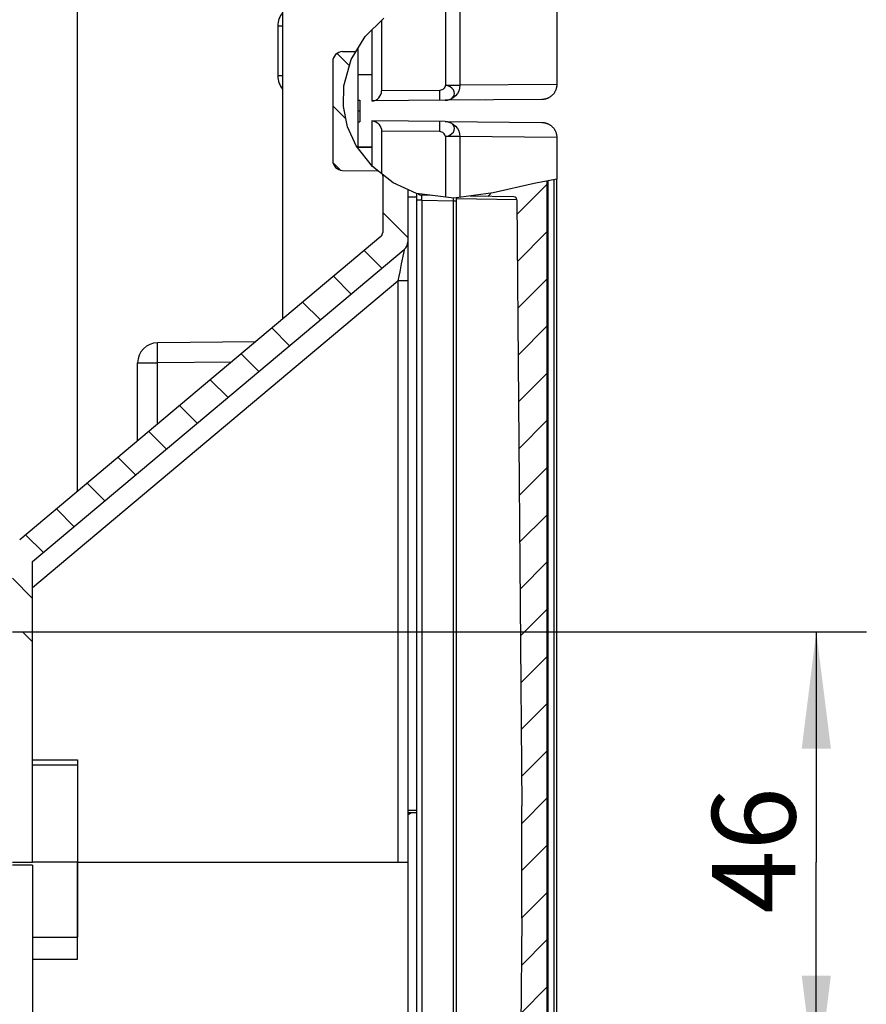
# Model space of a CAD drawing. Units: millimetres. Extents: x 0 to 594, y 0 to 420.
# Drawn here: x 334 to 359, y 126 to 155 of the extents above; entities that cross this region are included whole.
import ezdxf

# ---------------------------------------------------------------- set-up
doc = ezdxf.new("R2010")
doc.units = ezdxf.units.MM
doc.header["$LTSCALE"] = 32.67
doc.layers.get('0').update_dxf_attribs({"linetype": 'CONTINUOUS'})
for name, color, linetype in [('DECKELMITTELDXF_CONTINUOUS_LINE', 7, 'CONTINUOUS'), ('DECKELMITTELTEIL-29DXF_HATCHING', 7, 'CONTINUOUS'), ('DECKELUNTERTDXF_CONTINUOUS_LINE', 7, 'CONTINUOUS'), ('KASTEN-ENDSTDXF_CONTINUOUS_LINE', 7, 'CONTINUOUS'), ('KASTEN-ENDSTUECK-MIDXF_HATCHING', 7, 'CONTINUOUS'), ('KASTEN-MITTEDXF_CONTINUOUS_LINE', 7, 'CONTINUOUS'), ('KLAPPDECKEL-AK-2977DXF_HATCHING', 7, 'CONTINUOUS'), ('KLAPPDECKEL-DXF_CONTINUOUS_LINE', 7, 'CONTINUOUS'), ('M-735-536-01-3808_DXF_DIMENSION', 7, 'CONTINUOUS')]:
    doc.layers.add(name, color=color, linetype=linetype)
doc.styles.get("Standard").update_dxf_attribs({"font": 'txt', "width": 0.7})
doc.dimstyles.new('DIMSTYLE_3', dxfattribs={"dimtxt": 2.5, "dimasz": 3.5, "dimexe": 1.5, "dimexo": 0, "dimtad": 1, "dimdec": 3, "dimlfac": 3.333333, "dimdsep": 46, "dimtxsty": 'STANDARD', "dimblk": '_FILLED', "dimblk1": '_FILLED', "dimblk2": '_FILLED', "dimcen": 0.09, "dimclrt": 5, "dimadec": 0, "dimazin": 0, "dimtp": 0.3, "dimtm": 0.3, "dimtfac": 1, "dimtdec": 3, "dimtofl": 0, "dimtmove": 0, "dimatfit": 3, "dimldrblk": '_FILLED', "dimfxl": 1, "dimtolj": 1, "dimarcsym": 0})
pattern_1 = [(135, (0, 0), (-0.848528, -0.848528), [])]

# ---------------------------------------------------------------- blocks, each defined once
blk = doc.blocks.new('_FILLED')
at = {"color": 0, "linetype": 'BYBLOCK'}
blk.add_solid([(0, 0), (-1, 0.125), (-1, -0.125)], dxfattribs=at)
blk = doc.blocks.new('*D12')
at = {"layer": 'M-735-536-01-3808_DXF_DIMENSION', "color": 2, "linetype": 'CONTINUOUS'}
for p, q in [((333.481, 136.703), (359.078, 136.703)), ((357.578, 136.703), (357.578, 129.803)), ((357.578, 122.903), (357.578, 129.803)), ((333.781, 122.903), (359.078, 122.903))]:
    blk.add_line(p, q, dxfattribs=at)
at = {"layer": 'M-735-536-01-3808_DXF_DIMENSION', "color": 2, "linetype": 'CONTINUOUS', "xscale": 3.5, "yscale": 3.5, "zscale": 3.5}
for p, rotation in [((357.578, 136.703), 90), ((357.578, 122.903), 270)]:
    blk.add_blockref('_FILLED', p, dxfattribs=dict(at, rotation=rotation))
at = {"layer": 'M-735-536-01-3808_DXF_DIMENSION', "color": 5, "linetype": 'CONTINUOUS', "insert": (354.453, 130.152), "char_height": 2.5, "width": 5.89286, "attachment_point": 2, "rotation": 90, "line_spacing_factor": 0.9}
blk.add_mtext('46', dxfattribs=at)
blk = doc.blocks.new('HATCHING_BL9', base_point=(347.582, 130.805))
at = {"layer": 'KLAPPDECKEL-AK-2977DXF_HATCHING', "linetype": 'CONTINUOUS'}
h = blk.add_hatch(dxfattribs=at)
h.set_pattern_fill('A', color=2, angle=45, style=0, pattern_type=0)
h.set_pattern_definition([(45, (0, 0), (-0.7071068, 0.7071068), [])])
edge = h.paths.add_edge_path()
edge.add_arc((303.751, 131.12), 45, 0, 0.4664)
edge.add_line((348.749, 131.486), (348.601, 149.643))
edge.add_arc((348.511, 149.642), 0.09, 0.4664, 89)
edge.add_line((348.513, 149.732), (347.364, 149.752))
edge.add_spline(control_points=[(347.364, 149.752), (347.443, 149.764), (347.612, 149.792), (347.901, 149.849), (348.228, 149.921), (348.597, 150.008), (349.013, 150.109), (349.332, 150.18), (349.501, 150.217)], knot_values=[0, 0, 0, 0, 0.166667, 0.333333, 0.5, 0.666667, 0.833333, 1, 1, 1, 1], degree=3, periodic=0)
edge.add_line((349.501, 150.217), (349.501, 111.603))
edge.add_spline(control_points=[(349.501, 111.603), (349.373, 111.57), (349.097, 111.502), (348.781, 111.429), (348.613, 111.392)], knot_values=[0, 0, 0, 0, 0.5, 1, 1, 1, 1], degree=3, periodic=0)
edge.add_line((348.613, 111.392), (348.749, 128.12))
edge.add_arc((303.751, 128.486), 45, 359.5336, 360)
edge.add_line((348.751, 128.486), (348.751, 131.12))
edge = h.paths.add_edge_path()
edge.add_arc((345.751, 149.93), 0.15, 234.227, 269)
edge.add_arc((346.459, 152.581), 2.885, 253.9739, 256.1857)
edge.add_line((345.771, 149.78), (345.748, 149.78))
blk = doc.blocks.new('HATCHING_BL15', base_point=(321.661, 108.045))
at = {"layer": 'KASTEN-ENDSTUECK-MIDXF_HATCHING', "linetype": 'CONTINUOUS'}
h = blk.add_hatch(dxfattribs=at)
h.set_pattern_fill('default__13', color=2, scale=1.2, angle=135, style=0, pattern_type=0)
h.set_pattern_definition(pattern_1)
edge = h.paths.add_edge_path()
edge.add_line((309.832, 86.003), (309.631, 86.753))
edge.add_line((309.631, 86.753), (309.481, 86.753))
edge.add_line((309.481, 86.753), (309.481, 86.003))
edge.add_line((309.481, 86.003), (309.421, 86.003))
edge.add_line((309.421, 86.003), (309.421, 84.803))
edge.add_line((309.421, 84.803), (307.981, 84.803))
edge.add_line((307.981, 84.803), (307.981, 85.64))
edge.add_line((307.981, 85.64), (308.431, 85.656))
edge.add_line((308.431, 85.656), (308.431, 94.9))
edge.add_line((308.431, 94.9), (308.18, 94.909))
edge.add_spline(control_points=[(308.18, 94.909), (308.14, 94.911), (308.066, 94.928), (307.969, 94.995), (307.905, 95.094), (307.891, 95.168), (307.891, 95.209)], knot_values=[0, 0, 0, 0, 0.25, 0.5, 0.75, 1, 1, 1, 1], degree=3, periodic=0)
edge.add_line((307.891, 95.209), (307.891, 96.897))
edge.add_spline(control_points=[(307.891, 96.897), (307.891, 96.937), (307.905, 97.012), (307.969, 97.111), (308.066, 97.178), (308.14, 97.195), (308.18, 97.197)], knot_values=[0, 0, 0, 0, 0.25, 0.5, 0.75, 1, 1, 1, 1], degree=3, periodic=0)
edge.add_line((308.18, 97.197), (309.781, 97.253))
edge.add_line((309.781, 97.253), (309.781, 118.103))
edge.add_line((309.781, 118.103), (308.431, 118.15))
edge.add_line((308.431, 118.15), (308.431, 124.9))
edge.add_line((308.431, 124.9), (308.18, 124.909))
edge.add_spline(control_points=[(308.18, 124.909), (308.14, 124.911), (308.066, 124.928), (307.969, 124.995), (307.905, 125.094), (307.891, 125.168), (307.891, 125.209)], knot_values=[0, 0, 0, 0, 0.25, 0.5, 0.75, 1, 1, 1, 1], degree=3, periodic=0)
edge.add_line((307.891, 125.209), (307.891, 126.897))
edge.add_spline(control_points=[(307.891, 126.897), (307.891, 126.937), (307.905, 127.012), (307.969, 127.111), (308.066, 127.178), (308.14, 127.195), (308.18, 127.197)], knot_values=[0, 0, 0, 0, 0.25, 0.5, 0.75, 1, 1, 1, 1], degree=3, periodic=0)
edge.add_line((308.18, 127.197), (308.431, 127.206))
edge.add_line((308.431, 127.206), (308.431, 129.803))
edge.add_line((308.431, 129.803), (309.196, 129.803))
edge.add_line((309.196, 129.803), (309.196, 130.988))
edge.add_line((309.196, 130.988), (309.369, 131.288))
edge.add_line((309.369, 131.288), (309.892, 131.288))
edge.add_line((309.892, 131.288), (310.066, 130.988))
edge.add_line((310.066, 130.988), (310.066, 129.803))
edge.add_line((310.066, 129.803), (310.681, 129.803))
edge.add_line((310.681, 129.803), (310.681, 127.253))
edge.add_line((310.681, 127.253), (311.731, 127.253))
edge.add_line((311.731, 127.253), (311.731, 126.653))
edge.add_line((311.731, 126.653), (311.581, 126.653))
edge.add_line((311.581, 126.653), (311.581, 126.536))
edge.add_line((311.581, 126.536), (308.131, 126.51))
edge.add_line((308.131, 126.51), (308.131, 125.595))
edge.add_line((308.131, 125.595), (311.581, 125.57))
edge.add_line((311.581, 125.57), (311.581, 125.453))
edge.add_line((311.581, 125.453), (311.731, 125.453))
edge.add_line((311.731, 125.453), (311.731, 124.853))
edge.add_line((311.731, 124.853), (310.681, 124.853))
edge.add_line((310.681, 124.853), (310.681, 97.253))
edge.add_line((310.681, 97.253), (311.731, 97.253))
edge.add_line((311.731, 97.253), (311.731, 96.653))
edge.add_line((311.731, 96.653), (311.581, 96.653))
edge.add_line((311.581, 96.653), (311.581, 96.536))
edge.add_line((311.581, 96.536), (308.131, 96.51))
edge.add_line((308.131, 96.51), (308.131, 95.595))
edge.add_line((308.131, 95.595), (311.581, 95.57))
edge.add_line((311.581, 95.57), (311.581, 95.453))
edge.add_line((311.581, 95.453), (311.731, 95.453))
edge.add_line((311.731, 95.453), (311.731, 94.853))
edge.add_line((311.731, 94.853), (310.681, 94.853))
edge.add_line((310.681, 94.853), (310.681, 89.753))
edge.add_line((310.681, 89.753), (309.481, 89.753))
edge.add_line((309.481, 89.753), (309.481, 87.053))
edge.add_line((309.481, 87.053), (310.541, 87.053))
edge.add_spline(control_points=[(310.541, 87.053), (310.428, 86.919), (310.215, 86.61), (310.028, 86.219), (309.941, 86.003)], knot_values=[0, 0, 0, 0, 0.5, 1, 1, 1, 1], degree=3, periodic=0)
edge.add_line((309.941, 86.003), (309.832, 86.003))
edge = h.paths.add_edge_path()
edge.add_line((332.932, 87.053), (335.431, 87.053))
edge.add_line((335.431, 87.053), (335.431, 86.641))
edge.add_spline(control_points=[(335.431, 86.641), (335.327, 86.635), (335.108, 86.61), (334.725, 86.528), (334.365, 86.421), (334.087, 86.299), (333.902, 86.147), (333.777, 85.941), (333.71, 85.643), (333.725, 85.257), (333.787, 84.962), (333.831, 84.803)], knot_values=[0, 0, 0, 0, 0.111111, 0.222222, 0.333333, 0.444444, 0.555556, 0.666667, 0.777778, 0.888889, 1, 1, 1, 1], degree=3, periodic=0)
edge.add_line((333.831, 84.803), (332.509, 84.803))
edge.add_arc((340.203, 81.811), 8.255, 155.7569, 158.7525)
edge.add_spline(control_points=[(332.676, 85.201), (332.748, 85.362), (332.869, 85.665), (332.986, 86.055), (333.033, 86.41), (333.015, 86.758), (332.966, 86.958), (332.932, 87.053)], knot_values=[0, 0, 0, 0, 0.2, 0.4, 0.6, 0.8, 1, 1, 1, 1], degree=3, periodic=0)
blk = doc.blocks.new('HATCHING_BL21', base_point=(339.406, 152.303))
at = {"layer": 'DECKELMITTELTEIL-29DXF_HATCHING', "linetype": 'CONTINUOUS'}
h = blk.add_hatch(dxfattribs=at)
h.set_pattern_fill('default__19', color=2, scale=1.2, angle=135, style=0, pattern_type=0)
h.set_pattern_definition(pattern_1)
edge = h.paths.add_edge_path()
edge.add_spline(control_points=[(344.527, 148.548), (344.539, 148.557), (344.558, 148.579), (344.577, 148.619), (344.581, 148.648), (344.581, 148.662)], knot_values=[0, 0, 0, 0, 0.333333, 0.666667, 1, 1, 1, 1], degree=3, periodic=0)
edge.add_line((344.581, 148.662), (344.581, 150.356))
edge.add_arc((344.431, 150.356), 0.15, 0, 5.4767)
edge.add_spline(control_points=[(344.58, 150.37), (344.698, 150.277), (344.942, 150.11), (345.199, 149.981), (345.331, 149.926)], knot_values=[0, 0, 0, 0, 0.5, 1, 1, 1, 1], degree=3, periodic=0)
edge.add_line((345.331, 149.926), (345.331, 148.383))
edge.add_spline(control_points=[(345.331, 148.383), (345.331, 148.353), (345.322, 148.296), (345.285, 148.215), (345.246, 148.172), (345.224, 148.153)], knot_values=[0, 0, 0, 0, 0.333333, 0.666667, 1, 1, 1, 1], degree=3, periodic=0)
edge.add_line((345.224, 148.153), (334.081, 138.803))
edge.add_line((334.081, 138.803), (334.081, 136.703))
edge.add_line((334.081, 136.703), (333.481, 136.703))
edge.add_line((333.481, 136.703), (333.481, 138.999))
edge.add_spline(control_points=[(333.481, 138.999), (333.481, 139.059), (333.497, 139.172), (333.573, 139.334), (333.649, 139.42), (333.695, 139.458)], knot_values=[0, 0, 0, 0, 0.333333, 0.666667, 1, 1, 1, 1], degree=3, periodic=0)
edge.add_line((333.695, 139.458), (344.527, 148.548))
edge = h.paths.add_edge_path()
edge.add_spline(control_points=[(344.581, 155.943), (344.581, 155.958), (344.577, 155.987), (344.558, 156.027), (344.539, 156.049), (344.527, 156.058)], knot_values=[0, 0, 0, 0, 0.333333, 0.666667, 1, 1, 1, 1], degree=3, periodic=0)
edge.add_line((344.527, 156.058), (333.695, 165.147))
edge.add_spline(control_points=[(333.695, 165.147), (333.649, 165.186), (333.573, 165.272), (333.497, 165.434), (333.481, 165.547), (333.481, 165.607)], knot_values=[0, 0, 0, 0, 0.333333, 0.666667, 1, 1, 1, 1], degree=3, periodic=0)
edge.add_line((333.481, 165.607), (333.481, 167.903))
edge.add_line((333.481, 167.903), (334.081, 167.903))
edge.add_line((334.081, 167.903), (334.081, 165.803))
edge.add_line((334.081, 165.803), (345.224, 156.453))
edge.add_spline(control_points=[(345.224, 156.453), (345.246, 156.434), (345.285, 156.391), (345.322, 156.31), (345.331, 156.253), (345.331, 156.223)], knot_values=[0, 0, 0, 0, 0.333333, 0.666667, 1, 1, 1, 1], degree=3, periodic=0)
edge.add_line((345.331, 156.223), (345.331, 155.459))
edge.add_spline(control_points=[(345.331, 155.459), (345.19, 155.41), (344.925, 155.296), (344.69, 155.148), (344.581, 155.065)], knot_values=[0, 0, 0, 0, 0.5, 1, 1, 1, 1], degree=3, periodic=0)
edge.add_line((344.581, 155.065), (344.581, 155.943))
edge = h.paths.add_edge_path()
edge.add_spline(control_points=[(343.081, 153.782), (343.081, 153.823), (343.096, 153.898), (343.161, 153.998), (343.26, 154.065), (343.335, 154.081), (343.375, 154.082)], knot_values=[0, 0, 0, 0, 0.25, 0.5, 0.75, 1, 1, 1, 1], degree=3, periodic=0)
edge.add_line((343.375, 154.082), (343.758, 154.089))
edge.add_spline(control_points=[(343.758, 154.089), (343.642, 153.872), (343.465, 153.443), (343.366, 152.831), (343.406, 152.204), (343.589, 151.593), (343.915, 151.015), (344.233, 150.67), (344.417, 150.506)], knot_values=[0, 0, 0, 0, 0.166667, 0.333333, 0.5, 0.666667, 0.833333, 1, 1, 1, 1], degree=3, periodic=0)
edge.add_line((344.417, 150.506), (343.375, 150.524))
edge.add_spline(control_points=[(343.375, 150.524), (343.335, 150.525), (343.26, 150.541), (343.161, 150.608), (343.096, 150.708), (343.081, 150.783), (343.081, 150.824)], knot_values=[0, 0, 0, 0, 0.25, 0.5, 0.75, 1, 1, 1, 1], degree=3, periodic=0)
edge.add_line((343.081, 150.824), (343.081, 153.782))

msp = doc.modelspace()

# ---------------------------------------------------------------- linework, layer by layer
at = {"color": 2, "linetype": 'CONTINUOUS'}
for p, q in [((344.05278, 154.53866), (344.61183, 155.08665)), ((343.63485, 153.84025), (344.05278, 154.53866)), ((343.41061, 153.0596), (343.63485, 153.84025)), ((343.39832, 152.43521), (343.41061, 153.0596)), ((343.52667, 151.82651), (343.39832, 152.43521)), ((343.78599, 151.25777), (343.52667, 151.82651)), ((344.27271, 150.63823), (343.78599, 151.25777)), ((344.89214, 150.15176), (344.27271, 150.63823)), ((345.58782, 149.83132), (344.89214, 150.15176)), ((349.7983, 150.25772), (349.1164, 150.13163)), ((347.88881, 149.84758), (346.7135, 149.68977)), ((349.1164, 150.13163), (347.88881, 149.84758)), ((346.7135, 149.68977), (345.58782, 149.83132))]:
    msp.add_line(p, q, dxfattribs=at)
at = {"layer": 'DECKELMITTELDXF_CONTINUOUS_LINE', "color": 7, "linetype": 'CONTINUOUS'}
for p, q in [((341.5807, 146.07523), (341.5807, 158.53062)), ((341.4307, 154.85292), (341.4307, 153.35292)), ((343.37546, 154.08189), (343.78371, 154.08901)), ((343.8307, 154.16753), (343.8307, 151.20086)), ((343.0807, 153.78193), (343.0807, 150.82391)), ((344.2507, 153.39025), (343.8307, 153.38292)), ((343.8307, 152.62446), (343.8907, 152.62446)), ((343.8907, 152.62446), (343.8907, 151.98138)), ((343.8307, 152.30292), (343.8907, 152.30292)), ((343.8307, 151.98138), (343.8907, 151.98138)), ((344.2507, 151.21559), (343.8307, 151.22292)), ((343.8307, 151.22292), (344.2507, 151.21559)), ((343.37546, 150.52396), (344.43332, 150.5055)), ((344.5807, 150.35552), (344.5807, 148.66247)), ((345.3307, 149.94975), (345.3307, 148.38269)), ((344.52712, 148.54756), (333.69502, 139.45836)), ((345.3307, 148.38269), (345.3307, 129.80292)), ((334.0807, 138.80292), (345.22353, 148.15287)), ((345.3307, 147.21441), (345.3307, 129.80292)), ((340.75529, 145.38263), (337.82546, 145.35706)), ((337.2307, 142.42514), (337.2307, 144.75708)), ((337.2307, 142.42514), (337.2307, 144.75708)), ((334.0807, 136.70292), (334.0807, 138.80292)), ((333.4807, 136.70292), (334.0807, 136.70292)), ((334.0807, 136.40292), (333.7807, 136.70292)), ((334.0807, 129.80292), (334.0807, 136.70292)), ((334.0807, 132.86292), (335.4307, 132.86292)), ((335.4307, 132.86292), (335.4307, 129.80292)), ((345.3307, 131.33615), (345.3484, 131.34792)), ((345.6007, 131.34792), (345.3484, 131.34792)), ((333.4807, 129.80292), (334.0807, 129.80292)), ((335.4307, 129.80292), (345.03332, 129.80292))]:
    msp.add_line(p, q, dxfattribs=at)
at = {"layer": 'DECKELMITTELDXF_CONTINUOUS_LINE', "color": 9, "linetype": 'CONTINUOUS'}
for p, q in [((341.4307, 154.85292), (341.5807, 154.85292)), ((341.5807, 153.35292), (341.4307, 153.35292)), ((345.6007, 149.72292), (345.3307, 149.72292)), ((345.22244, 148.14654), (345.20242, 148.04649)), ((345.22353, 148.15287), (345.22244, 148.14654)), ((345.20242, 148.04649), (345.1369, 147.72305)), ((345.1369, 147.72305), (345.08933, 147.48925)), ((334.0807, 138.02407), (345.03332, 147.21441)), ((345.3307, 147.21441), (345.03332, 147.21441)), ((345.03332, 147.21441), (345.03332, 129.80292)), ((337.2307, 144.75708), (337.82546, 144.75708)), ((340.03275, 144.77635), (337.82546, 144.75708)), ((337.82546, 142.92421), (337.82546, 144.75708))]:
    msp.add_line(p, q, dxfattribs=at)
for points in [[(345.08933, 147.48925), (345.06281, 147.35643), (345.03332, 147.21441)], [(337.82546, 144.75708), (337.82471, 144.85094), (337.8241, 144.94248), (337.82366, 145.02946), (337.82338, 145.10973), (337.82329, 145.18132), (337.82338, 145.24246), (337.82366, 145.29165), (337.8241, 145.32768), (337.82471, 145.34967), (337.82546, 145.35706)]]:
    msp.add_lwpolyline(points, dxfattribs=at)
at = {"layer": 'DECKELMITTELDXF_CONTINUOUS_LINE', "color": 7, "linetype": 'CONTINUOUS'}
for centre, radius, start, end in [((342.0307, 154.85292), 0.6, 138.880196, 180), ((343.3807, 153.78193), 0.3, 91, 180), ((342.0307, 153.35292), 0.6, 180, 221.21197), ((342.0307, 153.35292), 0.6, 180, 221.119832), ((343.3807, 150.82391), 0.3, 180, 269), ((344.4307, 150.35552), 0.15, 85.181068, 89), ((344.4307, 150.35552), 0.15, 0, 18.154522), ((344.4307, 148.66247), 0.15, 310, 360), ((345.0307, 148.38269), 0.3, 310, 360), ((337.8307, 144.75708), 0.6, 90.5, 180)]:
    msp.add_arc(centre, radius, start, end, dxfattribs=at)
at = {"layer": 'DECKELUNTERTDXF_CONTINUOUS_LINE', "color": 7, "linetype": 'CONTINUOUS'}
for p, q in [((345.3307, 131.28792), (345.6007, 131.28792)), ((345.3307, 131.22175), (345.43566, 131.28792)), ((335.4307, 129.80292), (345.3307, 129.80292)), ((335.4307, 129.80292), (335.4307, 127.55292)), ((345.3307, 129.80292), (345.3307, 111.36303)), ((334.0807, 129.71292), (333.4807, 129.71292)), ((334.0807, 129.71292), (334.0807, 122.90292)), ((334.0807, 127.55292), (335.4307, 127.55292))]:
    msp.add_line(p, q, dxfattribs=at)
at = {"layer": 'KASTEN-ENDSTDXF_CONTINUOUS_LINE', "color": 7, "linetype": 'CONTINUOUS'}
for p, q in [((335.4307, 129.80292), (334.0807, 129.80292)), ((335.4307, 126.89292), (335.4307, 129.80292)), ((334.0807, 126.89292), (335.4307, 126.89292))]:
    msp.add_line(p, q, dxfattribs=at)
at = {"layer": 'KASTEN-MITTEDXF_CONTINUOUS_LINE', "color": 7, "linetype": 'CONTINUOUS'}
for p, q in [((335.4307, 140.91476), (335.4307, 163.69108)), ((334.0807, 132.71292), (335.4307, 132.71292)), ((335.4307, 132.71292), (335.4307, 129.80292)), ((335.4307, 129.80292), (334.0807, 129.80292))]:
    msp.add_line(p, q, dxfattribs=at)
at = {"layer": 'KLAPPDECKEL-DXF_CONTINUOUS_LINE', "color": 9, "linetype": 'CONTINUOUS'}
for p, q in [((346.45668, 155.62914), (346.45668, 153.07209)), ((346.89104, 155.6383), (346.89104, 153.07209)), ((349.7983, 153.09743), (346.89104, 153.07209)), ((346.2946, 152.9207), (344.54304, 152.90542)), ((346.45668, 153.07209), (346.89104, 153.07209)), ((346.2946, 151.68514), (344.54304, 151.70043)), ((346.89104, 151.53376), (346.45668, 151.53376)), ((346.45668, 151.53376), (346.45668, 149.72206)), ((349.7983, 151.50842), (346.89104, 151.53376)), ((346.89104, 151.53376), (346.89104, 149.71361)), ((349.5307, 150.20824), (349.5307, 111.61413)), ((349.7233, 111.67367), (349.7233, 150.24385)), ((345.74808, 149.63037), (345.6007, 149.63037)), ((345.74808, 149.63037), (346.69923, 149.61377)), ((345.74808, 149.63037), (345.74808, 110.55623)), ((346.69923, 149.61377), (346.78709, 149.61377)), ((346.69923, 110.89954), (346.69923, 149.61377)), ((346.78709, 110.92377), (346.78709, 149.61377)), ((348.6014, 149.6421), (346.79384, 149.67364)), ((349.7983, 140.6006), (349.8007, 140.6006))]:
    msp.add_line(p, q, dxfattribs=at)
at = {"layer": 'KLAPPDECKEL-DXF_CONTINUOUS_LINE', "color": 7, "linetype": 'CONTINUOUS'}
for p, q in [((349.7983, 155.64545), (349.7983, 153.09743)), ((344.54304, 155.01923), (344.54304, 152.90542)), ((344.2507, 154.73266), (344.2507, 152.60292)), ((346.44883, 152.62211), (344.2507, 152.60292)), ((349.3525, 152.64745), (346.44883, 152.62211)), ((347.6742, 152.6328), (347.4607, 152.63094)), ((346.44883, 151.98374), (344.2507, 152.00292)), ((344.2507, 152.00292), (344.2507, 150.66625)), ((346.44883, 151.98374), (349.3525, 151.9584)), ((344.54304, 151.70043), (344.54304, 150.42592)), ((349.7983, 151.50842), (349.7983, 150.25772)), ((349.5007, 150.20269), (349.5007, 111.60711)), ((349.7983, 111.70183), (349.7983, 150.25772)), ((345.6007, 110.49196), (345.6007, 149.8297)), ((345.6007, 110.49196), (345.6007, 149.63037)), ((346.03266, 149.77538), (345.74808, 149.78035)), ((348.51299, 149.73209), (347.19943, 149.75502)), ((348.60141, 149.64283), (348.74921, 131.48606)), ((349.8007, 119.00524), (349.8007, 140.6006)), ((348.7507, 128.48607), (348.7507, 131.11978)), ((348.74921, 128.11978), (348.6131, 111.39923))]:
    msp.add_line(p, q, dxfattribs=at)
for points in [[(349.7983, 153.09743), (349.798, 153.08105), (349.79711, 153.0647), (349.79562, 153.0484), (349.79354, 153.03216), (349.79087, 153.016), (349.78762, 152.99995), (349.78378, 152.98404), (349.77936, 152.96827), (349.77438, 152.95267), (349.76883, 152.93726), (349.76273, 152.92207), (349.75607, 152.90711), (349.74888, 152.8924), (349.74115, 152.87796), (349.73291, 152.86382), (349.72416, 152.84998), (349.7149, 152.83647), (349.70517, 152.8233), (349.69496, 152.8105), (349.68429, 152.79808), (349.67318, 152.78605), (349.66163, 152.77444), (349.64968, 152.76325), (349.63732, 152.75251), (349.62458, 152.74222), (349.61147, 152.73241), (349.59802, 152.72307), (349.58424, 152.71424), (349.57014, 152.70591), (349.55575, 152.6981)], [(344.2507, 152.60292), (344.31253, 152.61094), (344.36829, 152.62929), (344.41849, 152.65868), (344.46161, 152.69701), (344.49664, 152.7433), (344.52255, 152.79493), (344.53786, 152.8486), (344.54304, 152.90542)], [(349.55575, 152.6981), (349.54655, 152.69345), (349.53719, 152.68899), (349.52768, 152.68472), (349.51802, 152.68065), (349.50822, 152.6768), (349.49831, 152.67316), (349.48828, 152.66974), (349.47814, 152.66655), (349.46787, 152.66359), (349.45752, 152.66087), (349.44707, 152.65838), (349.4367, 152.65618), (349.42655, 152.65426), (349.4167, 152.65264), (349.40734, 152.6513), (349.39841, 152.65021), (349.38992, 152.64934), (349.38181, 152.64866), (349.37405, 152.64815), (349.3666, 152.64779), (349.35941, 152.64756), (349.3525, 152.64745)], [(344.2507, 152.00292), (344.31253, 151.99491), (344.36829, 151.97656), (344.41849, 151.94717), (344.46161, 151.90883), (344.49664, 151.86255), (344.52255, 151.81092), (344.53786, 151.75724), (344.54304, 151.70043)], [(349.3525, 151.9584), (349.35935, 151.95829), (349.3665, 151.95806), (349.37396, 151.9577), (349.38173, 151.95719), (349.38984, 151.95651), (349.39835, 151.95564), (349.40732, 151.95455), (349.4167, 151.95321), (349.42651, 151.95159), (349.43661, 151.94969), (349.44692, 151.9475), (349.45734, 151.94503), (349.46772, 151.9423), (349.47804, 151.93932), (349.4882, 151.93613), (349.49825, 151.93271), (349.50817, 151.92907), (349.51797, 151.92521), (349.52764, 151.92114), (349.53717, 151.91687), (349.54654, 151.9124), (349.55575, 151.90775)], [(349.55575, 151.90775), (349.57014, 151.89994), (349.58424, 151.89161), (349.59802, 151.88277), (349.61147, 151.87344), (349.62458, 151.86362), (349.63732, 151.85334), (349.64968, 151.84259), (349.66163, 151.83141), (349.67318, 151.81979), (349.68429, 151.80777), (349.69496, 151.79535), (349.70517, 151.78254), (349.7149, 151.76938), (349.72416, 151.75587), (349.73291, 151.74203), (349.74115, 151.72788), (349.74888, 151.71345), (349.75607, 151.69874), (349.76273, 151.68377), (349.76883, 151.66858), (349.77438, 151.65318), (349.77936, 151.63758), (349.78378, 151.62181), (349.78762, 151.60589), (349.79087, 151.58984), (349.79354, 151.57369), (349.79562, 151.55745), (349.79711, 151.54114), (349.798, 151.52479), (349.7983, 151.50842)], [(349.8007, 140.6006), (349.79976, 140.69272), (349.7983, 140.73944)]]:
    msp.add_lwpolyline(points, dxfattribs=at)
at = {"layer": 'KLAPPDECKEL-DXF_CONTINUOUS_LINE', "color": 9, "linetype": 'CONTINUOUS'}
for points in [[(346.28936, 152.62071), (346.29037, 152.62329), (346.29131, 152.63095), (346.29217, 152.64357), (346.29294, 152.66093), (346.2936, 152.68273), (346.29415, 152.7086), (346.29457, 152.7381), (346.29485, 152.77073), (346.295, 152.80592), (346.29501, 152.84307), (346.29487, 152.88155), (346.2946, 152.9207)], [(346.45668, 153.07209), (346.44874, 153.04333), (346.43663, 153.01641), (346.42007, 152.99091), (346.3999, 152.9681), (346.3767, 152.94882), (346.35104, 152.93394), (346.32376, 152.9247), (346.2946, 152.9207)], [(346.44883, 152.62211), (346.52499, 152.62964), (346.59191, 152.64943), (346.64978, 152.68113), (346.69427, 152.7226), (346.72196, 152.77115), (346.73252, 152.82491), (346.72415, 152.87953), (346.69794, 152.93299), (346.65528, 152.98148), (346.59842, 153.02217), (346.53167, 153.05265), (346.45668, 153.07209)], [(346.89104, 153.07209), (346.88221, 152.98354), (346.85747, 152.90078), (346.81696, 152.82375), (346.76178, 152.75527), (346.69496, 152.69938), (346.61836, 152.65747), (346.53512, 152.63134), (346.44883, 152.62211)], [(346.2946, 151.68514), (346.29487, 151.72429), (346.29501, 151.76277), (346.295, 151.79993), (346.29485, 151.83512), (346.29457, 151.86774), (346.29415, 151.89724), (346.2936, 151.92312), (346.29294, 151.94492), (346.29217, 151.96228), (346.29131, 151.97489), (346.29037, 151.98256), (346.28936, 151.98513)], [(346.45668, 151.53376), (346.53167, 151.5532), (346.59842, 151.58367), (346.65528, 151.62437), (346.69794, 151.67285), (346.72415, 151.72632), (346.73252, 151.78094), (346.72196, 151.8347), (346.69427, 151.88324), (346.64978, 151.92472), (346.59191, 151.95641), (346.52499, 151.9762), (346.44883, 151.98374)], [(346.44883, 151.98374), (346.53512, 151.9745), (346.61836, 151.94838), (346.69496, 151.90647), (346.76178, 151.85058), (346.81696, 151.78209), (346.85747, 151.70506), (346.88221, 151.6223), (346.89104, 151.53376)], [(346.45668, 151.53376), (346.44874, 151.56252), (346.43663, 151.58944), (346.42007, 151.61494), (346.3999, 151.63775), (346.3767, 151.65702), (346.35104, 151.67191), (346.32376, 151.68114), (346.2946, 151.68514)], [(345.74808, 149.63037), (345.74747, 149.66922), (345.74712, 149.7054), (345.74701, 149.73645), (345.74712, 149.76027), (345.74747, 149.77525), (345.74808, 149.78035)], [(346.69923, 149.61377), (346.69983, 149.65258), (346.70071, 149.68873), (346.7008, 149.69137)], [(346.78709, 149.61377), (346.78735, 149.62969), (346.78799, 149.64365), (346.78907, 149.656), (346.79046, 149.66563), (346.79204, 149.67138), (346.79384, 149.67364)], [(346.78953, 149.69998), (346.79087, 149.69669), (346.79384, 149.67364)]]:
    msp.add_lwpolyline(points, dxfattribs=at)
at = {"layer": 'KLAPPDECKEL-DXF_CONTINUOUS_LINE', "color": 7, "linetype": 'CONTINUOUS'}
for centre, radius, start, end in [((345.7507, 149.93033), 0.15, 225.065916, 269), ((348.51141, 149.6421), 0.09, 0.466374, 89), ((303.7507, 131.11978), 45, 0, 0.466374), ((303.7507, 128.48607), 45, 359.533626, 360)]:
    msp.add_arc(centre, radius, start, end, dxfattribs=at)

# ---------------------------------------------------------------- block references
for name, p in [('HATCHING_BL21', (339.4057, 152.30292)), ('HATCHING_BL9', (347.58185, 130.8046)), ('HATCHING_BL15', (321.6607, 108.04542))]:
    msp.add_blockref(name, p)

# ---------------------------------------------------------------- dimensions: what is measured, and where the dimension line sits
at = {"layer": 'M-735-536-01-3808_DXF_DIMENSION', "color": 2, "linetype": 'CONTINUOUS'}
dim = msp.add_linear_dim(base=(357.57765, 122.90292), p1=(333.4807, 136.70292), p2=(333.7807, 122.90292), angle=270, dimstyle='DIMSTYLE_3', dxfattribs=at)
dim.commit()
dim.dimension.update_dxf_attribs({"geometry": '*D12', "text_midpoint": (357.57765, 129.79448), "dimtype": 160})

doc.saveas('drawing.dxf')
